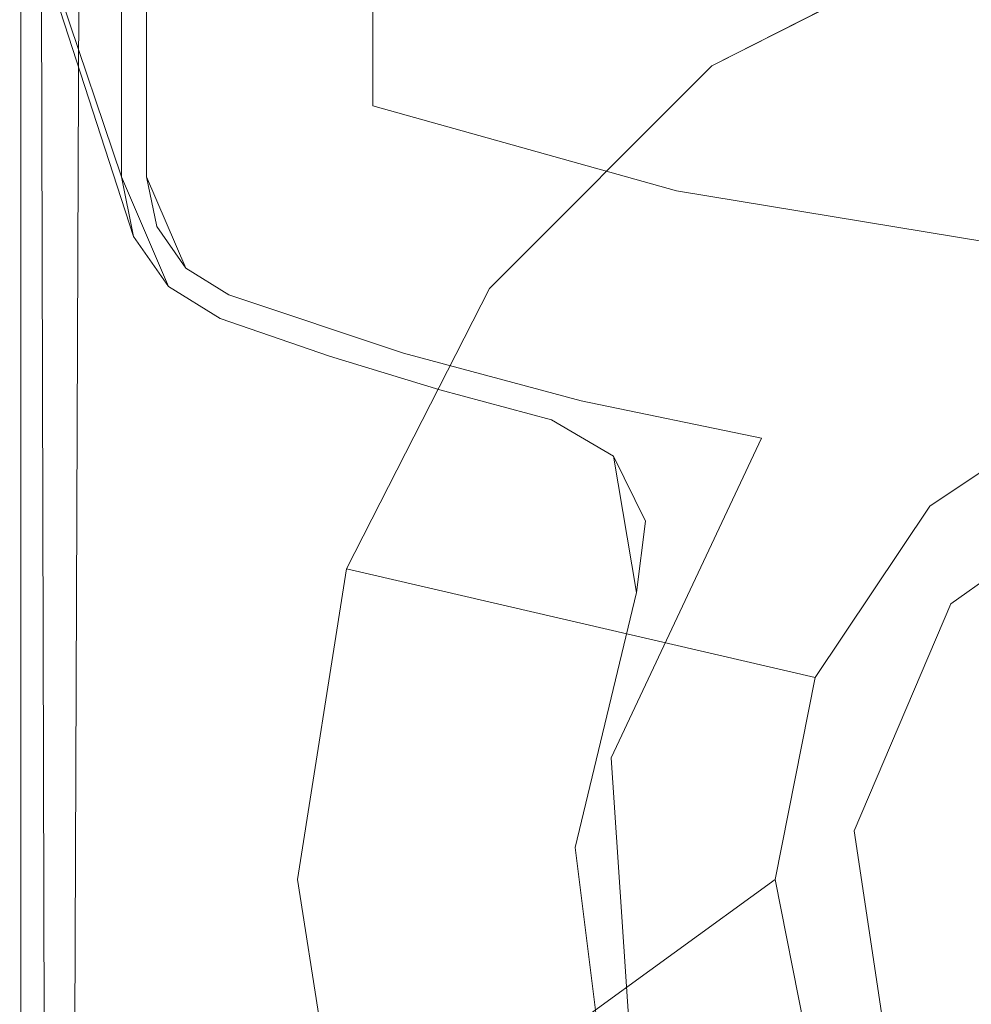
# Model space of a CAD drawing. Extents: x 10434 to 10503, y 5801 to 6799.
# Drawn here: x 10483 to 10487, y 5825 to 5829 of the extents above; entities that cross this region are included whole.
import ezdxf

# ---------------------------------------------------------------- set-up
doc = ezdxf.new("R2010")
doc.units = 0
doc.header["$LTSCALE"] = 500
doc.header["$MEASUREMENT"] = 0
doc.layers.add('besco profil', color=60, linetype='Continuous')

msp = doc.modelspace()

# ---------------------------------------------------------------- linework, layer by layer
at = {"layer": 'besco profil', "lineweight": 0}
for points, invisible_edges in [([(10487.1556, 5835.658, 576.1349), (10483.7756, 5830.4191, 576.1349), (10485.4866, 5827.4469, 576.1349), (10487.1556, 5835.658, 576.1349)], 15), ([(10483.7757, 5830.4191, 2056.1349), (10487.1557, 5835.658, 2056.1349), (10485.4866, 5827.4469, 2056.1349), (10483.7757, 5830.4191, 2056.1349)], 15), ([(10487.1557, 5835.658, 2056.1349), (10485.7338, 5827.3012, 2056.1349), (10485.4866, 5827.4469, 2056.1349), (10487.1557, 5835.658, 2056.1349)], 13), ([(10487.1556, 5835.658, 576.1349), (10485.4866, 5827.4469, 576.1349), (10485.7338, 5827.3012, 576.1349), (10487.1556, 5835.658, 576.1349)], 13), ([(10487.1557, 5835.658, 2056.1349), (10487.672, 5827.5579, 2056.1349), (10485.7338, 5827.3012, 2056.1349), (10487.1557, 5835.658, 2056.1349)], 15), ([(10487.672, 5827.5579, 576.1349), (10487.1556, 5835.658, 576.1349), (10485.7338, 5827.3012, 576.1349), (10487.672, 5827.5579, 576.1349)], 15), ([(10488.4756, 5835.4843, 576.1349), (10487.1556, 5835.658, 576.1349), (10487.672, 5827.5579, 576.1349), (10488.4756, 5835.4843, 576.1349)], 15), ([(10488.4757, 5835.4843, 2056.1349), (10487.672, 5827.5579, 2056.1349), (10487.1557, 5835.658, 2056.1349), (10488.4757, 5835.4843, 2056.1349)], 15), ([(10483.3756, 5806.9177, 568.6349), (10483.3756, 5830.6355, 576.1349), (10483.3756, 5834.3811, 568.6349), (10483.3756, 5806.9177, 568.6349)], 15), ([(10483.3756, 5834.3811, 568.6349), (10483.4426, 5834.3811, 568.3849), (10483.3756, 5806.9177, 568.6349), (10483.3756, 5834.3811, 568.6349)], 15), ([(10483.3756, 5806.9177, 568.6349), (10483.4426, 5834.3811, 568.3849), (10483.522, 5806.5642, 568.2814), (10483.3756, 5806.9177, 568.6349)], 15), ([(10483.3757, 5806.9177, 2063.6349), (10483.3757, 5834.3811, 2063.6349), (10483.3757, 5830.6355, 2056.1349), (10483.3757, 5806.9177, 2063.6349)], 15), ([(10483.5221, 5806.5642, 2063.9885), (10483.4427, 5834.3811, 2063.885), (10483.3757, 5806.9177, 2063.6349), (10483.5221, 5806.5642, 2063.9885)], 15), ([(10483.4427, 5834.3811, 2063.885), (10483.3757, 5834.3811, 2063.6349), (10483.3757, 5806.9177, 2063.6349), (10483.4427, 5834.3811, 2063.885)], 15), ([(10483.4426, 5834.3811, 568.3849), (10483.6256, 5834.3811, 568.202), (10483.522, 5806.5642, 568.2814), (10483.4426, 5834.3811, 568.3849)], 11), ([(10483.6256, 5834.3811, 2064.068), (10483.4427, 5834.3811, 2063.885), (10483.5221, 5806.5642, 2063.9885), (10483.6256, 5834.3811, 2064.068)], 11), ([(10483.522, 5806.5642, 568.2814), (10483.6256, 5834.3811, 568.202), (10483.6842, 5806.4558, 568.173), (10483.522, 5806.5642, 568.2814)], 11), ([(10483.6843, 5806.4558, 2064.0968), (10483.6256, 5834.3811, 2064.068), (10483.5221, 5806.5642, 2063.9885), (10483.6843, 5806.4558, 2064.0968)], 11), ([(10483.8756, 5834.3811, 2064.1349), (10483.6256, 5834.3811, 2064.068), (10483.6843, 5806.4558, 2064.0968), (10483.8756, 5834.3811, 2064.1349)], 15), ([(10483.6256, 5834.3811, 568.202), (10483.8756, 5834.3811, 568.1349), (10483.6842, 5806.4558, 568.173), (10483.6256, 5834.3811, 568.202)], 15), ([(10483.8756, 5834.3811, 568.1349), (10483.8756, 5806.4177, 568.1349), (10483.6842, 5806.4558, 568.173), (10483.8756, 5834.3811, 568.1349)], 13), ([(10483.8756, 5806.4177, 2064.1349), (10483.8756, 5834.3811, 2064.1349), (10483.6843, 5806.4558, 2064.0968), (10483.8756, 5806.4177, 2064.1349)], 11), ([(10485.2396, 5827.9688, 2064.1349), (10486.1245, 5828.8538, 2064.1349), (10483.8756, 5834.3811, 2064.1349), (10485.2396, 5827.9688, 2064.1349)], 15), ([(10486.1245, 5828.8538, 2064.1349), (10487.2396, 5829.422, 2064.1349), (10483.8756, 5834.3811, 2064.1349), (10486.1245, 5828.8538, 2064.1349)], 15), ([(10485.2396, 5827.9688, 2064.1349), (10483.8756, 5834.3811, 2064.1349), (10484.6714, 5826.8538, 2064.1349), (10485.2396, 5827.9688, 2064.1349)], 15), ([(10484.6714, 5826.8538, 2064.1349), (10483.8756, 5834.3811, 2064.1349), (10484.4757, 5825.6177, 2064.1349), (10484.6714, 5826.8538, 2064.1349)], 15), ([(10483.8756, 5834.3811, 2064.1349), (10483.8756, 5806.4177, 2064.1349), (10484.4757, 5825.6177, 2064.1349), (10483.8756, 5834.3811, 2064.1349)], 15), ([(10484.4756, 5825.6177, 568.1349), (10483.8756, 5834.3811, 568.1349), (10484.6714, 5826.8538, 568.1349), (10484.4756, 5825.6177, 568.1349)], 15), ([(10483.8756, 5834.3811, 568.1349), (10485.2395, 5827.9688, 568.1349), (10484.6714, 5826.8538, 568.1349), (10483.8756, 5834.3811, 568.1349)], 15), ([(10485.2395, 5827.9688, 568.1349), (10483.8756, 5834.3811, 568.1349), (10486.1245, 5828.8538, 568.1349), (10485.2395, 5827.9688, 568.1349)], 15), ([(10486.1245, 5828.8538, 568.1349), (10483.8756, 5834.3811, 568.1349), (10487.2395, 5829.422, 568.1349), (10486.1245, 5828.8538, 568.1349)], 15), ([(10483.8756, 5806.4177, 568.1349), (10483.8756, 5834.3811, 568.1349), (10484.4756, 5825.6177, 568.1349), (10483.8756, 5806.4177, 568.1349)], 15), ([(10495.1756, 5834.2795, 566.1349), (10494.2756, 5802.3842, 566.1349), (10481.7756, 5834.2795, 566.1349), (10495.1756, 5834.2795, 566.1349)], 15), ([(10494.2756, 5802.3842, 566.1349), (10482.6756, 5802.3842, 566.1349), (10481.7756, 5834.2795, 566.1349), (10494.2756, 5802.3842, 566.1349)], 15), ([(10481.7757, 5834.2795, 2066.1348), (10482.6757, 5802.3842, 2066.1348), (10495.1757, 5834.2795, 2066.1348), (10481.7757, 5834.2795, 2066.1348)], 15), ([(10482.6757, 5802.3842, 2066.1348), (10494.2757, 5802.3842, 2066.1348), (10495.1757, 5834.2795, 2066.1348), (10482.6757, 5802.3842, 2066.1348)], 15), ([(10493.6756, 5834.2566, 568.1349), (10483.2756, 5834.2566, 568.1349), (10493.6756, 5803.8842, 568.1349), (10493.6756, 5834.2566, 568.1349)], 15), ([(10483.2756, 5834.2566, 568.1349), (10483.2756, 5803.8842, 568.1349), (10493.6756, 5803.8842, 568.1349), (10483.2756, 5834.2566, 568.1349)], 15), ([(10483.2757, 5834.2566, 2064.1349), (10493.6757, 5834.2566, 2064.1349), (10483.2757, 5803.8842, 2064.1349), (10483.2757, 5834.2566, 2064.1349)], 15), ([(10493.6757, 5834.2566, 2064.1349), (10493.6757, 5803.8842, 2064.1349), (10483.2757, 5803.8842, 2064.1349), (10493.6757, 5834.2566, 2064.1349)], 15), ([(10495.9947, 5820.0384, 566.1349), (10480.8256, 5832.6798, 566.1349), (10496.1412, 5832.6798, 566.1349), (10495.9947, 5820.0384, 566.1349)], 15), ([(10495.9947, 5820.0384, 566.1349), (10481.4256, 5802.1588, 566.1349), (10480.8256, 5832.6798, 566.1349), (10495.9947, 5820.0384, 566.1349)], 15), ([(10481.4257, 5802.1588, 2066.1348), (10495.9947, 5820.0384, 2066.1348), (10480.8257, 5832.6798, 2066.1348), (10481.4257, 5802.1588, 2066.1348)], 15), ([(10495.9947, 5820.0384, 2066.1348), (10496.1413, 5832.6798, 2066.1348), (10480.8257, 5832.6798, 2066.1348), (10495.9947, 5820.0384, 2066.1348)], 15), ([(10484.4756, 5822.7541, 582.1349), (10483.8245, 5828.1757, 582.1349), (10482.9756, 5830.7896, 582.1349), (10484.4756, 5822.7541, 582.1349)], 13), ([(10483.7756, 5828.4129, 582.1349), (10483.0642, 5830.7818, 582.1349), (10482.9756, 5830.7896, 582.1349), (10483.7756, 5828.4129, 582.1349)], 11), ([(10484.4756, 5822.7541, 582.1349), (10482.9756, 5830.7896, 582.1349), (10482.9756, 5806.3791, 582.1349), (10484.4756, 5822.7541, 582.1349)], 15), ([(10483.0642, 5830.7818, 2050.1349), (10483.7757, 5828.4129, 2050.1349), (10482.9757, 5830.7896, 2050.1349), (10483.0642, 5830.7818, 2050.1349)], 13), ([(10483.8245, 5828.1757, 2050.1349), (10484.4757, 5822.7541, 2050.1349), (10482.9757, 5830.7896, 2050.1349), (10483.8245, 5828.1757, 2050.1349)], 11), ([(10482.9757, 5830.7896, 2050.1349), (10484.4757, 5822.7541, 2050.1349), (10482.9757, 5806.3791, 2050.1349), (10482.9757, 5830.7896, 2050.1349)], 15), ([(10483.15, 5830.7582, 2050.1349), (10483.7757, 5828.4129, 2050.1349), (10483.0642, 5830.7818, 2050.1349), (10483.15, 5830.7582, 2050.1349)], 15), ([(10483.0642, 5830.7818, 582.1349), (10483.7756, 5828.4129, 582.1349), (10483.15, 5830.7582, 582.1349), (10483.0642, 5830.7818, 582.1349)], 15), ([(10483.7757, 5828.4129, 2050.1349), (10483.15, 5830.7582, 2050.1349), (10483.2303, 5830.7199, 2050.1349), (10483.7757, 5828.4129, 2050.1349)], 15), ([(10483.15, 5830.7582, 582.1349), (10483.7756, 5828.4129, 582.1349), (10483.2302, 5830.7199, 582.1349), (10483.15, 5830.7582, 582.1349)], 15), ([(10483.7756, 5828.4129, 582.1349), (10483.41, 5830.616, 582.1349), (10483.2302, 5830.7199, 582.1349), (10483.7756, 5828.4129, 582.1349)], 15), ([(10483.41, 5830.616, 2050.1349), (10483.7757, 5828.4129, 2050.1349), (10483.2303, 5830.7199, 2050.1349), (10483.41, 5830.616, 2050.1349)], 15), ([(10483.3756, 5830.6355, 576.1349), (10483.3756, 5806.9177, 576.1349), (10482.4756, 5830.2896, 576.1349), (10483.3756, 5830.6355, 576.1349)], 11), ([(10483.3757, 5830.6355, 2056.1349), (10482.4757, 5830.2896, 2056.1349), (10483.3757, 5806.9177, 2056.1349), (10483.3757, 5830.6355, 2056.1349)], 14), ([(10483.3756, 5806.9177, 576.1349), (10483.3756, 5830.6355, 576.1349), (10483.3756, 5806.9177, 568.6349), (10483.3756, 5806.9177, 576.1349)], 14), ([(10483.3757, 5806.9177, 2056.1349), (10483.3757, 5806.9177, 2063.6349), (10483.3757, 5830.6355, 2056.1349), (10483.3757, 5806.9177, 2056.1349)], 11), ([(10483.5919, 5830.5157, 2050.1349), (10483.7757, 5828.4129, 2050.1349), (10483.41, 5830.616, 2050.1349), (10483.5919, 5830.5157, 2050.1349)], 15), ([(10483.41, 5830.616, 582.1349), (10483.7756, 5828.4129, 582.1349), (10483.5918, 5830.5157, 582.1349), (10483.41, 5830.616, 582.1349)], 15), ([(10483.7756, 5828.4129, 582.1349), (10483.7756, 5830.4191, 582.1349), (10483.5918, 5830.5157, 582.1349), (10483.7756, 5828.4129, 582.1349)], 15), ([(10483.7757, 5828.4129, 2050.1349), (10483.5919, 5830.5157, 2050.1349), (10483.7757, 5830.4191, 2050.1349), (10483.7757, 5828.4129, 2050.1349)], 15), ([(10483.8756, 5830.4804, 2056.1349), (10483.8756, 5828.4129, 2056.1349), (10484.7757, 5830.079, 2056.1349), (10483.8756, 5830.4804, 2056.1349)], 15), ([(10483.8756, 5830.4804, 576.1349), (10484.7756, 5830.079, 576.1349), (10483.8756, 5828.4129, 576.1349), (10483.8756, 5830.4804, 576.1349)], 15), ([(10483.8756, 5828.4129, 576.1349), (10483.8756, 5828.4129, 2056.1349), (10483.8756, 5830.4804, 576.1349), (10483.8756, 5828.4129, 576.1349)], 11), ([(10483.8756, 5828.4129, 2056.1349), (10483.8756, 5830.4804, 2056.1349), (10483.8756, 5830.4804, 576.1349), (10483.8756, 5828.4129, 2056.1349)], 14), ([(10483.7756, 5830.4191, 576.1349), (10485.0425, 5827.565, 576.1349), (10485.4866, 5827.4469, 576.1349), (10483.7756, 5830.4191, 576.1349)], 13), ([(10485.0425, 5827.565, 576.1349), (10483.7756, 5830.4191, 576.1349), (10484.6031, 5827.6992, 576.1349), (10485.0425, 5827.565, 576.1349)], 11), ([(10484.6031, 5827.6992, 576.1349), (10483.7756, 5830.4191, 576.1349), (10484.1689, 5827.8496, 576.1349), (10484.6031, 5827.6992, 576.1349)], 11), ([(10483.7756, 5830.4191, 576.1349), (10483.7756, 5828.4129, 576.1349), (10484.1689, 5827.8496, 576.1349), (10483.7756, 5830.4191, 576.1349)], 14), ([(10483.7756, 5830.4191, 576.1349), (10483.7756, 5830.4191, 582.1349), (10483.7756, 5828.4129, 576.1349), (10483.7756, 5830.4191, 576.1349)], 14), ([(10483.7756, 5830.4191, 582.1349), (10483.7756, 5828.4129, 582.1349), (10483.7756, 5828.4129, 576.1349), (10483.7756, 5830.4191, 582.1349)], 14), ([(10483.7757, 5828.4129, 2056.1349), (10483.7757, 5828.4129, 2050.1349), (10483.7757, 5830.4191, 2056.1349), (10483.7757, 5828.4129, 2056.1349)], 15), ([(10483.7757, 5828.4129, 2050.1349), (10483.7757, 5830.4191, 2050.1349), (10483.7757, 5830.4191, 2056.1349), (10483.7757, 5828.4129, 2050.1349)], 14), ([(10484.169, 5827.8496, 2056.1349), (10483.7757, 5830.4191, 2056.1349), (10484.6031, 5827.6992, 2056.1349), (10484.169, 5827.8496, 2056.1349)], 11), ([(10484.6031, 5827.6992, 2056.1349), (10483.7757, 5830.4191, 2056.1349), (10485.0426, 5827.565, 2056.1349), (10484.6031, 5827.6992, 2056.1349)], 11), ([(10483.7757, 5830.4191, 2056.1349), (10485.4866, 5827.4469, 2056.1349), (10485.0426, 5827.565, 2056.1349), (10483.7757, 5830.4191, 2056.1349)], 13), ([(10483.7757, 5828.4129, 2056.1349), (10483.7757, 5830.4191, 2056.1349), (10484.169, 5827.8496, 2056.1349), (10483.7757, 5828.4129, 2056.1349)], 14), ([(10483.3756, 5806.9177, 576.1349), (10482.4756, 5806.3791, 576.1349), (10482.4756, 5830.2896, 576.1349), (10483.3756, 5806.9177, 576.1349)], 13), ([(10482.4757, 5830.2896, 2056.1349), (10482.4757, 5806.3791, 2056.1349), (10483.3757, 5806.9177, 2056.1349), (10482.4757, 5830.2896, 2056.1349)], 15), ([(10483.8756, 5828.4129, 2056.1349), (10484.7757, 5828.6957, 2056.1349), (10484.7757, 5830.079, 2056.1349), (10483.8756, 5828.4129, 2056.1349)], 15), ([(10484.7756, 5830.079, 576.1349), (10484.7756, 5828.6957, 576.1349), (10483.8756, 5828.4129, 576.1349), (10484.7756, 5830.079, 576.1349)], 15), ([(10484.7757, 5828.6957, 2056.1349), (10484.7756, 5828.6957, 576.1349), (10484.7757, 5830.079, 2056.1349), (10484.7757, 5828.6957, 2056.1349)], 10), ([(10484.7756, 5828.6957, 576.1349), (10484.7756, 5830.079, 576.1349), (10484.7757, 5830.079, 2056.1349), (10484.7756, 5828.6957, 576.1349)], 14), ([(10486.1245, 5828.8538, 2063.6349), (10487.2396, 5829.422, 2063.6349), (10486.1245, 5828.8538, 2064.1349), (10486.1245, 5828.8538, 2063.6349)], 10), ([(10486.1245, 5828.8538, 2064.1349), (10487.2396, 5829.422, 2063.6349), (10487.2396, 5829.422, 2064.1349), (10486.1245, 5828.8538, 2064.1349)], 11), ([(10486.1245, 5828.8538, 2063.6349), (10487.672, 5827.5579, 2061.7349), (10487.2396, 5829.422, 2063.6349), (10486.1245, 5828.8538, 2063.6349)], 15), ([(10486.1245, 5828.8538, 568.6349), (10486.1245, 5828.8538, 568.1349), (10487.2395, 5829.422, 568.6349), (10486.1245, 5828.8538, 568.6349)], 14), ([(10486.1245, 5828.8538, 568.1349), (10487.2395, 5829.422, 568.1349), (10487.2395, 5829.422, 568.6349), (10486.1245, 5828.8538, 568.1349)], 14), ([(10486.1245, 5828.8538, 568.6349), (10487.2395, 5829.422, 568.6349), (10487.672, 5827.5579, 570.5349), (10486.1245, 5828.8538, 568.6349)], 14), ([(10485.2395, 5827.9688, 568.6349), (10485.2395, 5827.9688, 568.1349), (10486.1245, 5828.8538, 568.6349), (10485.2395, 5827.9688, 568.6349)], 15), ([(10485.2395, 5827.9688, 568.1349), (10486.1245, 5828.8538, 568.1349), (10486.1245, 5828.8538, 568.6349), (10485.2395, 5827.9688, 568.1349)], 14), ([(10485.2395, 5827.9688, 568.6349), (10486.1245, 5828.8538, 568.6349), (10486.9907, 5827.1027, 570.5349), (10485.2395, 5827.9688, 568.6349)], 14), ([(10485.2396, 5827.9688, 2063.6349), (10486.1245, 5828.8538, 2063.6349), (10485.2396, 5827.9688, 2064.1349), (10485.2396, 5827.9688, 2063.6349)], 14), ([(10485.2396, 5827.9688, 2064.1349), (10486.1245, 5828.8538, 2063.6349), (10486.1245, 5828.8538, 2064.1349), (10485.2396, 5827.9688, 2064.1349)], 11), ([(10485.2396, 5827.9688, 2063.6349), (10486.9907, 5827.1027, 2061.7349), (10486.1245, 5828.8538, 2063.6349), (10485.2396, 5827.9688, 2063.6349)], 15), ([(10486.9907, 5827.1027, 2061.7349), (10487.672, 5827.5579, 2061.7349), (10486.1245, 5828.8538, 2063.6349), (10486.9907, 5827.1027, 2061.7349)], 14), ([(10486.9907, 5827.1027, 570.5349), (10486.1245, 5828.8538, 568.6349), (10487.672, 5827.5579, 570.5349), (10486.9907, 5827.1027, 570.5349)], 11), ([(10483.8756, 5828.4129, 2056.1349), (10484.2034, 5827.9434, 2056.1349), (10484.7757, 5828.6957, 2056.1349), (10483.8756, 5828.4129, 2056.1349)], 15), ([(10483.8756, 5828.4129, 576.1349), (10484.7756, 5828.6957, 576.1349), (10484.2033, 5827.9434, 576.1349), (10483.8756, 5828.4129, 576.1349)], 15), ([(10484.2033, 5827.9434, 576.1349), (10484.7756, 5828.6957, 576.1349), (10484.8977, 5827.7117, 576.1349), (10484.2033, 5827.9434, 576.1349)], 15), ([(10484.2034, 5827.9434, 2056.1349), (10484.8977, 5827.7117, 2056.1349), (10484.7757, 5828.6957, 2056.1349), (10484.2034, 5827.9434, 2056.1349)], 15), ([(10484.8977, 5827.7117, 576.1349), (10484.7756, 5828.6957, 576.1349), (10485.6045, 5827.5213, 576.1349), (10484.8977, 5827.7117, 576.1349)], 15), ([(10484.7756, 5828.6957, 576.1349), (10485.9842, 5828.3573, 576.1349), (10485.6045, 5827.5213, 576.1349), (10484.7756, 5828.6957, 576.1349)], 15), ([(10485.9842, 5828.3573, 576.1349), (10484.7756, 5828.6957, 576.1349), (10484.7757, 5828.6957, 2056.1349), (10485.9842, 5828.3573, 576.1349)], 14), ([(10484.8977, 5827.7117, 2056.1349), (10485.6045, 5827.5213, 2056.1349), (10484.7757, 5828.6957, 2056.1349), (10484.8977, 5827.7117, 2056.1349)], 15), ([(10484.7757, 5828.6957, 2056.1349), (10485.6045, 5827.5213, 2056.1349), (10485.9842, 5828.3573, 2056.1349), (10484.7757, 5828.6957, 2056.1349)], 15), ([(10485.9842, 5828.3573, 2056.1349), (10485.9842, 5828.3573, 576.1349), (10484.7757, 5828.6957, 2056.1349), (10485.9842, 5828.3573, 2056.1349)], 11), ([(10483.8245, 5828.1757, 582.1349), (10483.8245, 5828.1757, 582.1349), (10483.7756, 5828.4129, 582.1349)], 15), ([(10484.1689, 5827.8496, 576.1349), (10483.7756, 5828.4129, 576.1349), (10483.9631, 5827.9772, 576.1349), (10484.1689, 5827.8496, 576.1349)], 11), ([(10483.7756, 5828.4129, 576.1349), (10483.8245, 5828.1757, 576.1349), (10483.9631, 5827.9772, 576.1349), (10483.7756, 5828.4129, 576.1349)], 12), ([(10483.8245, 5828.1757, 582.1349), (10483.7756, 5828.4129, 576.1349), (10483.7756, 5828.4129, 582.1349), (10483.8245, 5828.1757, 582.1349)], 11), ([(10483.7756, 5828.4129, 576.1349), (10483.8245, 5828.1757, 582.1349), (10483.8245, 5828.1757, 576.1349), (10483.7756, 5828.4129, 576.1349)], 15), ([(10483.7757, 5828.4129, 2050.1349), (10483.8245, 5828.1757, 2050.1349), (10483.7757, 5828.4129, 2050.1349)], 15), ([(10483.8245, 5828.1757, 2050.1349), (10483.7757, 5828.4129, 2050.1349), (10483.8245, 5828.1757, 2056.1349), (10483.8245, 5828.1757, 2050.1349)], 14), ([(10483.7757, 5828.4129, 2050.1349), (10483.7757, 5828.4129, 2056.1349), (10483.8245, 5828.1757, 2056.1349), (10483.7757, 5828.4129, 2050.1349)], 15), ([(10483.8245, 5828.1757, 2056.1349), (10483.7757, 5828.4129, 2056.1349), (10483.9631, 5827.9772, 2056.1349), (10483.8245, 5828.1757, 2056.1349)], 10), ([(10483.9631, 5827.9772, 2056.1349), (10483.7757, 5828.4129, 2056.1349), (10484.169, 5827.8496, 2056.1349), (10483.9631, 5827.9772, 2056.1349)], 10), ([(10484.0319, 5828.0498, 2056.1349), (10484.2034, 5827.9434, 2056.1349), (10483.8756, 5828.4129, 2056.1349), (10484.0319, 5828.0498, 2056.1349)], 11), ([(10483.9163, 5828.2152, 576.1349), (10483.8756, 5828.4129, 576.1349), (10483.9163, 5828.2152, 576.1349)], 15), ([(10484.0318, 5828.0498, 576.1349), (10483.8756, 5828.4129, 576.1349), (10484.2033, 5827.9434, 576.1349), (10484.0318, 5828.0498, 576.1349)], 14), ([(10483.9163, 5828.2152, 576.1349), (10483.9164, 5828.2152, 2056.1349), (10483.8756, 5828.4129, 576.1349), (10483.9163, 5828.2152, 576.1349)], 11), ([(10483.9164, 5828.2152, 2056.1349), (10483.8756, 5828.4129, 2056.1349), (10483.8756, 5828.4129, 576.1349), (10483.9164, 5828.2152, 2056.1349)], 14), ([(10485.6045, 5827.5213, 2056.1349), (10486.3214, 5827.3728, 2056.1349), (10485.9842, 5828.3573, 2056.1349), (10485.6045, 5827.5213, 2056.1349)], 15), ([(10486.3213, 5827.3728, 576.1349), (10485.6045, 5827.5213, 576.1349), (10485.9842, 5828.3573, 576.1349), (10486.3213, 5827.3728, 576.1349)], 15), ([(10486.3214, 5827.3728, 2056.1349), (10487.2225, 5828.1527, 2056.1349), (10485.9842, 5828.3573, 2056.1349), (10486.3214, 5827.3728, 2056.1349)], 15), ([(10487.2224, 5828.1527, 576.1349), (10486.3213, 5827.3728, 576.1349), (10485.9842, 5828.3573, 576.1349), (10487.2224, 5828.1527, 576.1349)], 15), ([(10487.2225, 5828.1527, 2056.1349), (10487.2224, 5828.1527, 576.1349), (10485.9842, 5828.3573, 2056.1349), (10487.2225, 5828.1527, 2056.1349)], 11), ([(10487.2224, 5828.1527, 576.1349), (10485.9842, 5828.3573, 576.1349), (10485.9842, 5828.3573, 2056.1349), (10487.2224, 5828.1527, 576.1349)], 14), ([(10484.0318, 5828.0498, 576.1349), (10483.9164, 5828.2152, 2056.1349), (10483.9163, 5828.2152, 576.1349), (10484.0318, 5828.0498, 576.1349)], 11), ([(10483.9164, 5828.2152, 2056.1349), (10484.0319, 5828.0498, 2056.1349), (10483.9164, 5828.2152, 2056.1349)], 15), ([(10483.9164, 5828.2152, 2056.1349), (10484.0318, 5828.0498, 576.1349), (10484.0319, 5828.0498, 2056.1349), (10483.9164, 5828.2152, 2056.1349)], 11), ([(10484.4757, 5822.7541, 2050.1349), (10483.8245, 5828.1757, 2050.1349), (10483.9631, 5827.9772, 2050.1349), (10484.4757, 5822.7541, 2050.1349)], 15), ([(10483.9631, 5827.9772, 2056.1349), (10483.9631, 5827.9772, 2050.1349), (10483.8245, 5828.1757, 2056.1349), (10483.9631, 5827.9772, 2056.1349)], 14), ([(10483.9631, 5827.9772, 2050.1349), (10483.8245, 5828.1757, 2050.1349), (10483.8245, 5828.1757, 2056.1349), (10483.9631, 5827.9772, 2050.1349)], 14), ([(10483.9631, 5827.9772, 582.1349), (10483.8245, 5828.1757, 582.1349), (10484.4756, 5822.7541, 582.1349), (10483.9631, 5827.9772, 582.1349)], 15), ([(10483.8245, 5828.1757, 576.1349), (10483.8245, 5828.1757, 582.1349), (10483.9631, 5827.9772, 576.1349), (10483.8245, 5828.1757, 576.1349)], 15), ([(10483.8245, 5828.1757, 582.1349), (10483.9631, 5827.9772, 582.1349), (10483.9631, 5827.9772, 576.1349), (10483.8245, 5828.1757, 582.1349)], 14), ([(10487.0745, 5826.7142, 576.1349), (10486.3213, 5827.3728, 576.1349), (10487.2224, 5828.1527, 576.1349), (10487.0745, 5826.7142, 576.1349)], 15), ([(10486.3214, 5827.3728, 2056.1349), (10487.0745, 5826.7142, 2056.1349), (10487.2225, 5828.1527, 2056.1349), (10486.3214, 5827.3728, 2056.1349)], 15), ([(10487.0745, 5826.7142, 2056.1349), (10487.8757, 5827.2813, 2056.1349), (10487.2225, 5828.1527, 2056.1349), (10487.0745, 5826.7142, 2056.1349)], 15), ([(10487.8756, 5827.2813, 576.1349), (10487.0745, 5826.7142, 576.1349), (10487.2224, 5828.1527, 576.1349), (10487.8756, 5827.2813, 576.1349)], 15), ([(10484.0319, 5828.0498, 2056.1349), (10484.0318, 5828.0498, 576.1349), (10484.2034, 5827.9434, 2056.1349), (10484.0319, 5828.0498, 2056.1349)], 10), ([(10484.0318, 5828.0498, 576.1349), (10484.2033, 5827.9434, 576.1349), (10484.2034, 5827.9434, 2056.1349), (10484.0318, 5828.0498, 576.1349)], 14), ([(10484.169, 5827.8496, 2050.1349), (10484.4757, 5822.7541, 2050.1349), (10483.9631, 5827.9772, 2050.1349), (10484.169, 5827.8496, 2050.1349)], 15), ([(10483.9631, 5827.9772, 2050.1349), (10484.169, 5827.8496, 2056.1349), (10484.169, 5827.8496, 2050.1349), (10483.9631, 5827.9772, 2050.1349)], 11), ([(10484.169, 5827.8496, 2056.1349), (10483.9631, 5827.9772, 2050.1349), (10483.9631, 5827.9772, 2056.1349), (10484.169, 5827.8496, 2056.1349)], 15), ([(10484.1689, 5827.8496, 582.1349), (10483.9631, 5827.9772, 582.1349), (10484.4756, 5822.7541, 582.1349), (10484.1689, 5827.8496, 582.1349)], 15), ([(10483.9631, 5827.9772, 576.1349), (10483.9631, 5827.9772, 582.1349), (10484.1689, 5827.8496, 576.1349), (10483.9631, 5827.9772, 576.1349)], 14), ([(10483.9631, 5827.9772, 582.1349), (10484.1689, 5827.8496, 582.1349), (10484.1689, 5827.8496, 576.1349), (10483.9631, 5827.9772, 582.1349)], 14), ([(10484.6714, 5826.8538, 2063.6349), (10485.2396, 5827.9688, 2063.6349), (10484.6714, 5826.8538, 2064.1349), (10484.6714, 5826.8538, 2063.6349)], 14), ([(10484.6714, 5826.8538, 2064.1349), (10485.2396, 5827.9688, 2063.6349), (10485.2396, 5827.9688, 2064.1349), (10484.6714, 5826.8538, 2064.1349)], 11), ([(10484.6714, 5826.8538, 2063.6349), (10486.5355, 5826.4214, 2061.7349), (10485.2396, 5827.9688, 2063.6349), (10484.6714, 5826.8538, 2063.6349)], 14), ([(10484.6714, 5826.8538, 568.6349), (10484.6714, 5826.8538, 568.1349), (10485.2395, 5827.9688, 568.6349), (10484.6714, 5826.8538, 568.6349)], 15), ([(10484.6714, 5826.8538, 568.1349), (10485.2395, 5827.9688, 568.1349), (10485.2395, 5827.9688, 568.6349), (10484.6714, 5826.8538, 568.1349)], 14), ([(10484.6714, 5826.8538, 568.6349), (10485.2395, 5827.9688, 568.6349), (10486.5355, 5826.4214, 570.5349), (10484.6714, 5826.8538, 568.6349)], 10), ([(10486.5355, 5826.4214, 570.5349), (10485.2395, 5827.9688, 568.6349), (10486.9907, 5827.1027, 570.5349), (10486.5355, 5826.4214, 570.5349)], 11), ([(10486.5355, 5826.4214, 2061.7349), (10486.9907, 5827.1027, 2061.7349), (10485.2396, 5827.9688, 2063.6349), (10486.5355, 5826.4214, 2061.7349)], 14), ([(10484.2034, 5827.9434, 2056.1349), (10484.2033, 5827.9434, 576.1349), (10484.8977, 5827.7117, 2056.1349), (10484.2034, 5827.9434, 2056.1349)], 11), ([(10484.2033, 5827.9434, 576.1349), (10484.8977, 5827.7117, 576.1349), (10484.8977, 5827.7117, 2056.1349), (10484.2033, 5827.9434, 576.1349)], 14), ([(10484.6031, 5827.6992, 582.1349), (10484.1689, 5827.8496, 582.1349), (10484.4756, 5822.7541, 582.1349), (10484.6031, 5827.6992, 582.1349)], 15), ([(10484.6031, 5827.6992, 582.1349), (10484.6031, 5827.6992, 576.1349), (10484.1689, 5827.8496, 582.1349), (10484.6031, 5827.6992, 582.1349)], 11), ([(10484.6031, 5827.6992, 576.1349), (10484.1689, 5827.8496, 576.1349), (10484.1689, 5827.8496, 582.1349), (10484.6031, 5827.6992, 576.1349)], 15), ([(10484.6031, 5827.6992, 2050.1349), (10484.4757, 5822.7541, 2050.1349), (10484.169, 5827.8496, 2050.1349), (10484.6031, 5827.6992, 2050.1349)], 15), ([(10484.6031, 5827.6992, 2056.1349), (10484.6031, 5827.6992, 2050.1349), (10484.169, 5827.8496, 2056.1349), (10484.6031, 5827.6992, 2056.1349)], 15), ([(10484.6031, 5827.6992, 2050.1349), (10484.169, 5827.8496, 2050.1349), (10484.169, 5827.8496, 2056.1349), (10484.6031, 5827.6992, 2050.1349)], 14), ([(10485.5801, 5825.7454, 582.1349), (10484.6031, 5827.6992, 582.1349), (10484.4756, 5822.7541, 582.1349), (10485.5801, 5825.7454, 582.1349)], 15), ([(10485.5801, 5825.7454, 2050.1349), (10484.4757, 5822.7541, 2050.1349), (10484.6031, 5827.6992, 2050.1349), (10485.5801, 5825.7454, 2050.1349)], 15), ([(10485.0426, 5827.565, 2050.1349), (10485.5801, 5825.7454, 2050.1349), (10484.6031, 5827.6992, 2050.1349), (10485.0426, 5827.565, 2050.1349)], 15), ([(10485.0426, 5827.565, 2050.1349), (10484.6031, 5827.6992, 2050.1349), (10485.0426, 5827.565, 2056.1349), (10485.0426, 5827.565, 2050.1349)], 14), ([(10485.0426, 5827.565, 2056.1349), (10484.6031, 5827.6992, 2050.1349), (10484.6031, 5827.6992, 2056.1349), (10485.0426, 5827.565, 2056.1349)], 15), ([(10485.0425, 5827.565, 582.1349), (10484.6031, 5827.6992, 582.1349), (10485.5801, 5825.7454, 582.1349), (10485.0425, 5827.565, 582.1349)], 15), ([(10485.0425, 5827.565, 582.1349), (10485.0425, 5827.565, 576.1349), (10484.6031, 5827.6992, 582.1349), (10485.0425, 5827.565, 582.1349)], 11), ([(10485.0425, 5827.565, 576.1349), (10484.6031, 5827.6992, 576.1349), (10484.6031, 5827.6992, 582.1349), (10485.0425, 5827.565, 576.1349)], 15), ([(10484.8977, 5827.7117, 2056.1349), (10484.8977, 5827.7117, 576.1349), (10485.6045, 5827.5213, 2056.1349), (10484.8977, 5827.7117, 2056.1349)], 11), ([(10484.8977, 5827.7117, 576.1349), (10485.6045, 5827.5213, 576.1349), (10485.6045, 5827.5213, 2056.1349), (10484.8977, 5827.7117, 576.1349)], 14), ([(10485.4866, 5827.4469, 582.1349), (10485.0425, 5827.565, 582.1349), (10485.5801, 5825.7454, 582.1349), (10485.4866, 5827.4469, 582.1349)], 15), ([(10485.4866, 5827.4469, 582.1349), (10485.4866, 5827.4469, 576.1349), (10485.0425, 5827.565, 582.1349), (10485.4866, 5827.4469, 582.1349)], 11), ([(10485.4866, 5827.4469, 576.1349), (10485.0425, 5827.565, 576.1349), (10485.0425, 5827.565, 582.1349), (10485.4866, 5827.4469, 576.1349)], 15), ([(10485.4866, 5827.4469, 2050.1349), (10485.5801, 5825.7454, 2050.1349), (10485.0426, 5827.565, 2050.1349), (10485.4866, 5827.4469, 2050.1349)], 15), ([(10485.4866, 5827.4469, 2050.1349), (10485.0426, 5827.565, 2050.1349), (10485.4866, 5827.4469, 2056.1349), (10485.4866, 5827.4469, 2050.1349)], 14), ([(10485.4866, 5827.4469, 2056.1349), (10485.0426, 5827.565, 2050.1349), (10485.0426, 5827.565, 2056.1349), (10485.4866, 5827.4469, 2056.1349)], 15), ([(10487.672, 5827.5579, 2056.1349), (10486.9907, 5827.1027, 2056.1349), (10485.7338, 5827.3012, 2056.1349), (10487.672, 5827.5579, 2056.1349)], 15), ([(10486.9907, 5827.1027, 576.1349), (10487.672, 5827.5579, 576.1349), (10485.7338, 5827.3012, 576.1349), (10486.9907, 5827.1027, 576.1349)], 15), ([(10486.9907, 5827.1027, 2056.1349), (10487.672, 5827.5579, 2056.1349), (10486.9907, 5827.1027, 2061.7349), (10486.9907, 5827.1027, 2056.1349)], 10), ([(10486.9907, 5827.1027, 2061.7349), (10487.672, 5827.5579, 2056.1349), (10487.672, 5827.5579, 2061.7349), (10486.9907, 5827.1027, 2061.7349)], 15), ([(10486.9907, 5827.1027, 570.5349), (10487.672, 5827.5579, 570.5349), (10486.9907, 5827.1027, 576.1349), (10486.9907, 5827.1027, 570.5349)], 11), ([(10486.9907, 5827.1027, 576.1349), (10487.672, 5827.5579, 570.5349), (10487.672, 5827.5579, 576.1349), (10486.9907, 5827.1027, 576.1349)], 11), ([(10485.6045, 5827.5213, 2056.1349), (10485.6045, 5827.5213, 576.1349), (10486.3214, 5827.3728, 2056.1349), (10485.6045, 5827.5213, 2056.1349)], 11), ([(10485.6045, 5827.5213, 576.1349), (10486.3213, 5827.3728, 576.1349), (10486.3214, 5827.3728, 2056.1349), (10485.6045, 5827.5213, 576.1349)], 12), ([(10485.7338, 5827.3012, 2050.1349), (10485.8242, 5826.7588, 2050.1349), (10485.4866, 5827.4469, 2050.1349), (10485.7338, 5827.3012, 2050.1349)], 14), ([(10485.8242, 5826.7588, 2050.1349), (10485.5801, 5825.7454, 2050.1349), (10485.4866, 5827.4469, 2050.1349), (10485.8242, 5826.7588, 2050.1349)], 15), ([(10485.4866, 5827.4469, 2056.1349), (10485.7338, 5827.3012, 2056.1349), (10485.4866, 5827.4469, 2050.1349), (10485.4866, 5827.4469, 2056.1349)], 15), ([(10485.4866, 5827.4469, 2050.1349), (10485.7338, 5827.3012, 2056.1349), (10485.7338, 5827.3012, 2050.1349), (10485.4866, 5827.4469, 2050.1349)], 11), ([(10485.7338, 5827.3012, 582.1349), (10485.4866, 5827.4469, 582.1349), (10485.8241, 5826.7588, 582.1349), (10485.7338, 5827.3012, 582.1349)], 11), ([(10485.8241, 5826.7588, 582.1349), (10485.4866, 5827.4469, 582.1349), (10485.5801, 5825.7454, 582.1349), (10485.8241, 5826.7588, 582.1349)], 15), ([(10485.7338, 5827.3012, 576.1349), (10485.4866, 5827.4469, 576.1349), (10485.7338, 5827.3012, 582.1349), (10485.7338, 5827.3012, 576.1349)], 11), ([(10485.4866, 5827.4469, 576.1349), (10485.4866, 5827.4469, 582.1349), (10485.7338, 5827.3012, 582.1349), (10485.4866, 5827.4469, 576.1349)], 13), ([(10485.7239, 5826.1018, 2056.1349), (10486.69, 5825.8112, 2056.1349), (10486.3214, 5827.3728, 2056.1349), (10485.7239, 5826.1018, 2056.1349)], 15), ([(10485.7239, 5826.1018, 576.1349), (10486.3213, 5827.3728, 576.1349), (10486.69, 5825.8112, 576.1349), (10485.7239, 5826.1018, 576.1349)], 15), ([(10486.3214, 5827.3728, 2056.1349), (10486.3213, 5827.3728, 576.1349), (10485.7239, 5826.1018, 2056.1349), (10486.3214, 5827.3728, 2056.1349)], 11), ([(10486.3213, 5827.3728, 576.1349), (10485.7239, 5826.1018, 576.1349), (10485.7239, 5826.1018, 2056.1349), (10486.3213, 5827.3728, 576.1349)], 14), ([(10486.3213, 5827.3728, 576.1349), (10487.0745, 5826.7142, 576.1349), (10486.69, 5825.8112, 576.1349), (10486.3213, 5827.3728, 576.1349)], 15), ([(10486.69, 5825.8112, 2056.1349), (10487.0745, 5826.7142, 2056.1349), (10486.3214, 5827.3728, 2056.1349), (10486.69, 5825.8112, 2056.1349)], 15), ([(10485.8603, 5827.0435, 2050.1349), (10485.8242, 5826.7588, 2050.1349), (10485.7338, 5827.3012, 2050.1349), (10485.8603, 5827.0435, 2050.1349)], 15), ([(10485.7338, 5827.3012, 2056.1349), (10485.8603, 5827.0435, 2056.1349), (10485.7338, 5827.3012, 2050.1349), (10485.7338, 5827.3012, 2056.1349)], 11), ([(10485.7338, 5827.3012, 2050.1349), (10485.8603, 5827.0435, 2056.1349), (10485.8603, 5827.0435, 2050.1349), (10485.7338, 5827.3012, 2050.1349)], 11), ([(10485.7338, 5827.3012, 2056.1349), (10486.9907, 5827.1027, 2056.1349), (10485.8603, 5827.0435, 2056.1349), (10485.7338, 5827.3012, 2056.1349)], 11), ([(10485.8602, 5827.0435, 582.1349), (10485.7338, 5827.3012, 582.1349), (10485.8241, 5826.7588, 582.1349), (10485.8602, 5827.0435, 582.1349)], 15), ([(10485.8602, 5827.0435, 576.1349), (10486.9907, 5827.1027, 576.1349), (10485.7338, 5827.3012, 576.1349), (10485.8602, 5827.0435, 576.1349)], 11), ([(10485.8602, 5827.0435, 582.1349), (10485.8602, 5827.0435, 576.1349), (10485.7338, 5827.3012, 582.1349), (10485.8602, 5827.0435, 582.1349)], 11), ([(10485.8602, 5827.0435, 576.1349), (10485.7338, 5827.3012, 576.1349), (10485.7338, 5827.3012, 582.1349), (10485.8602, 5827.0435, 576.1349)], 15), ([(10487.0745, 5826.7142, 576.1349), (10487.8756, 5827.2813, 576.1349), (10487.0745, 5826.7142, 2056.1349), (10487.0745, 5826.7142, 576.1349)], 10), ([(10487.8756, 5827.2813, 576.1349), (10487.8757, 5827.2813, 2056.1349), (10487.0745, 5826.7142, 2056.1349), (10487.8756, 5827.2813, 576.1349)], 13), ([(10486.5355, 5826.4214, 576.1349), (10486.9907, 5827.1027, 576.1349), (10485.8602, 5827.0435, 576.1349), (10486.5355, 5826.4214, 576.1349)], 15), ([(10486.9907, 5827.1027, 2056.1349), (10486.5355, 5826.4214, 2056.1349), (10485.8603, 5827.0435, 2056.1349), (10486.9907, 5827.1027, 2056.1349)], 15), ([(10486.5355, 5826.4214, 2056.1349), (10486.9907, 5827.1027, 2056.1349), (10486.5355, 5826.4214, 2061.7349), (10486.5355, 5826.4214, 2056.1349)], 14), ([(10486.5355, 5826.4214, 2061.7349), (10486.9907, 5827.1027, 2056.1349), (10486.9907, 5827.1027, 2061.7349), (10486.5355, 5826.4214, 2061.7349)], 15), ([(10486.5355, 5826.4214, 570.5349), (10486.9907, 5827.1027, 570.5349), (10486.5355, 5826.4214, 576.1349), (10486.5355, 5826.4214, 570.5349)], 15), ([(10486.5355, 5826.4214, 576.1349), (10486.9907, 5827.1027, 570.5349), (10486.9907, 5827.1027, 576.1349), (10486.5355, 5826.4214, 576.1349)], 11), ([(10485.8241, 5826.7588, 576.1349), (10486.5355, 5826.4214, 576.1349), (10485.8602, 5827.0435, 576.1349), (10485.8241, 5826.7588, 576.1349)], 11), ([(10485.8241, 5826.7588, 582.1349), (10485.8241, 5826.7588, 576.1349), (10485.8602, 5827.0435, 582.1349), (10485.8241, 5826.7588, 582.1349)], 11), ([(10485.8241, 5826.7588, 576.1349), (10485.8602, 5827.0435, 576.1349), (10485.8602, 5827.0435, 582.1349), (10485.8241, 5826.7588, 576.1349)], 15), ([(10485.8603, 5827.0435, 2056.1349), (10485.8242, 5826.7588, 2056.1349), (10485.8603, 5827.0435, 2050.1349), (10485.8603, 5827.0435, 2056.1349)], 15), ([(10485.8242, 5826.7588, 2056.1349), (10485.8242, 5826.7588, 2050.1349), (10485.8603, 5827.0435, 2050.1349), (10485.8242, 5826.7588, 2056.1349)], 13), ([(10485.8603, 5827.0435, 2056.1349), (10486.5355, 5826.4214, 2056.1349), (10485.8242, 5826.7588, 2056.1349), (10485.8603, 5827.0435, 2056.1349)], 11), ([(10484.4756, 5825.6177, 568.6349), (10484.4756, 5825.6177, 568.1349), (10484.6714, 5826.8538, 568.6349), (10484.4756, 5825.6177, 568.6349)], 15), ([(10484.4756, 5825.6177, 568.1349), (10484.6714, 5826.8538, 568.1349), (10484.6714, 5826.8538, 568.6349), (10484.4756, 5825.6177, 568.1349)], 14), ([(10484.4756, 5825.6177, 568.6349), (10484.6714, 5826.8538, 568.6349), (10486.3756, 5825.6177, 570.5349), (10484.4756, 5825.6177, 568.6349)], 15), ([(10484.4757, 5825.6177, 2063.6349), (10484.6714, 5826.8538, 2063.6349), (10484.4757, 5825.6177, 2064.1349), (10484.4757, 5825.6177, 2063.6349)], 15), ([(10484.4757, 5825.6177, 2064.1349), (10484.6714, 5826.8538, 2063.6349), (10484.6714, 5826.8538, 2064.1349), (10484.4757, 5825.6177, 2064.1349)], 11), ([(10484.4757, 5825.6177, 2063.6349), (10486.3756, 5825.6177, 2061.7349), (10484.6714, 5826.8538, 2063.6349), (10484.4757, 5825.6177, 2063.6349)], 15), ([(10486.3756, 5825.6177, 2061.7349), (10486.5355, 5826.4214, 2061.7349), (10484.6714, 5826.8538, 2063.6349), (10486.3756, 5825.6177, 2061.7349)], 15), ([(10486.3756, 5825.6177, 570.5349), (10484.6714, 5826.8538, 568.6349), (10486.5355, 5826.4214, 570.5349), (10486.3756, 5825.6177, 570.5349)], 15), ([(10485.5801, 5825.7454, 2056.1349), (10485.5801, 5825.7454, 2050.1349), (10485.8242, 5826.7588, 2056.1349), (10485.5801, 5825.7454, 2056.1349)], 15), ([(10485.5801, 5825.7454, 2050.1349), (10485.8242, 5826.7588, 2050.1349), (10485.8242, 5826.7588, 2056.1349), (10485.5801, 5825.7454, 2050.1349)], 14), ([(10485.8242, 5826.7588, 2056.1349), (10486.3756, 5825.6177, 2056.1349), (10485.5801, 5825.7454, 2056.1349), (10485.8242, 5826.7588, 2056.1349)], 11), ([(10485.5801, 5825.7454, 576.1349), (10486.3756, 5825.6177, 576.1349), (10485.8241, 5826.7588, 576.1349), (10485.5801, 5825.7454, 576.1349)], 11), ([(10485.8241, 5826.7588, 582.1349), (10485.5801, 5825.7454, 582.1349), (10485.8241, 5826.7588, 576.1349), (10485.8241, 5826.7588, 582.1349)], 14), ([(10485.8241, 5826.7588, 576.1349), (10485.5801, 5825.7454, 582.1349), (10485.5801, 5825.7454, 576.1349), (10485.8241, 5826.7588, 576.1349)], 15), ([(10486.3756, 5825.6177, 576.1349), (10486.5355, 5826.4214, 576.1349), (10485.8241, 5826.7588, 576.1349), (10486.3756, 5825.6177, 576.1349)], 15), ([(10486.5355, 5826.4214, 2056.1349), (10486.3756, 5825.6177, 2056.1349), (10485.8242, 5826.7588, 2056.1349), (10486.5355, 5826.4214, 2056.1349)], 15), ([(10486.69, 5825.8112, 576.1349), (10487.0745, 5826.7142, 576.1349), (10486.69, 5825.8112, 2056.1349), (10486.69, 5825.8112, 576.1349)], 14), ([(10486.69, 5825.8112, 2056.1349), (10487.0745, 5826.7142, 576.1349), (10487.0745, 5826.7142, 2056.1349), (10486.69, 5825.8112, 2056.1349)], 11), ([(10486.3756, 5825.6177, 2056.1349), (10486.5355, 5826.4214, 2056.1349), (10486.3756, 5825.6177, 2061.7349), (10486.3756, 5825.6177, 2056.1349)], 14), ([(10486.3756, 5825.6177, 2061.7349), (10486.5355, 5826.4214, 2056.1349), (10486.5355, 5826.4214, 2061.7349), (10486.3756, 5825.6177, 2061.7349)], 15), ([(10486.3756, 5825.6177, 570.5349), (10486.5355, 5826.4214, 570.5349), (10486.3756, 5825.6177, 576.1349), (10486.3756, 5825.6177, 570.5349)], 15), ([(10486.3756, 5825.6177, 576.1349), (10486.5355, 5826.4214, 570.5349), (10486.5355, 5826.4214, 576.1349), (10486.3756, 5825.6177, 576.1349)], 11), ([(10485.8187, 5824.7006, 2056.1349), (10486.69, 5825.8112, 2056.1349), (10485.7239, 5826.1018, 2056.1349), (10485.8187, 5824.7006, 2056.1349)], 15), ([(10485.8187, 5824.7006, 576.1349), (10485.7239, 5826.1018, 576.1349), (10486.69, 5825.8112, 576.1349), (10485.8187, 5824.7006, 576.1349)], 15), ([(10485.7239, 5826.1018, 576.1349), (10485.8187, 5824.7006, 576.1349), (10485.7239, 5826.1018, 2056.1349), (10485.7239, 5826.1018, 576.1349)], 14), ([(10485.7239, 5826.1018, 2056.1349), (10485.8187, 5824.7006, 576.1349), (10485.8187, 5824.7006, 2056.1349), (10485.7239, 5826.1018, 2056.1349)], 11), ([(10486.8364, 5824.8407, 2056.1349), (10486.69, 5825.8112, 2056.1349), (10485.8187, 5824.7006, 2056.1349), (10486.8364, 5824.8407, 2056.1349)], 15), ([(10486.8364, 5824.8407, 576.1349), (10485.8187, 5824.7006, 576.1349), (10486.69, 5825.8112, 576.1349), (10486.8364, 5824.8407, 576.1349)], 15), ([(10486.8364, 5824.8407, 2056.1349), (10486.8364, 5824.8407, 576.1349), (10486.69, 5825.8112, 2056.1349), (10486.8364, 5824.8407, 2056.1349)], 11), ([(10486.8364, 5824.8407, 576.1349), (10486.69, 5825.8112, 576.1349), (10486.69, 5825.8112, 2056.1349), (10486.8364, 5824.8407, 576.1349)], 14), ([(10485.5801, 5825.7454, 582.1349), (10484.4756, 5822.7541, 582.1349), (10485.7102, 5824.7111, 582.1349), (10485.5801, 5825.7454, 582.1349)], 15), ([(10484.4757, 5822.7541, 2050.1349), (10485.5801, 5825.7454, 2050.1349), (10485.7102, 5824.7111, 2050.1349), (10484.4757, 5822.7541, 2050.1349)], 15), ([(10485.7102, 5824.7111, 2056.1349), (10485.7102, 5824.7111, 2050.1349), (10485.5801, 5825.7454, 2056.1349), (10485.7102, 5824.7111, 2056.1349)], 15), ([(10485.7102, 5824.7111, 2050.1349), (10485.5801, 5825.7454, 2050.1349), (10485.5801, 5825.7454, 2056.1349), (10485.7102, 5824.7111, 2050.1349)], 14), ([(10485.5801, 5825.7454, 2056.1349), (10486.3756, 5825.6177, 2056.1349), (10485.7102, 5824.7111, 2056.1349), (10485.5801, 5825.7454, 2056.1349)], 11), ([(10485.7102, 5824.7111, 576.1349), (10486.3756, 5825.6177, 576.1349), (10485.5801, 5825.7454, 576.1349), (10485.7102, 5824.7111, 576.1349)], 11), ([(10485.5801, 5825.7454, 582.1349), (10485.7102, 5824.7111, 582.1349), (10485.5801, 5825.7454, 576.1349), (10485.5801, 5825.7454, 582.1349)], 14), ([(10485.5801, 5825.7454, 576.1349), (10485.7102, 5824.7111, 582.1349), (10485.7102, 5824.7111, 576.1349), (10485.5801, 5825.7454, 576.1349)], 15), ([(10484.4757, 5825.6177, 2064.1349), (10483.8756, 5806.4177, 2064.1349), (10484.6714, 5824.3817, 2064.1349), (10484.4757, 5825.6177, 2064.1349)], 15), ([(10484.6714, 5824.3817, 568.1349), (10483.8756, 5806.4177, 568.1349), (10484.4756, 5825.6177, 568.1349), (10484.6714, 5824.3817, 568.1349)], 15), ([(10484.6714, 5824.3817, 568.6349), (10484.6714, 5824.3817, 568.1349), (10484.4756, 5825.6177, 568.6349), (10484.6714, 5824.3817, 568.6349)], 15), ([(10484.6714, 5824.3817, 568.1349), (10484.4756, 5825.6177, 568.1349), (10484.4756, 5825.6177, 568.6349), (10484.6714, 5824.3817, 568.1349)], 14), ([(10484.6714, 5824.3817, 568.6349), (10484.4756, 5825.6177, 568.6349), (10486.3756, 5825.6177, 570.5349), (10484.6714, 5824.3817, 568.6349)], 11), ([(10484.6714, 5824.3817, 2063.6349), (10484.4757, 5825.6177, 2063.6349), (10484.6714, 5824.3817, 2064.1349), (10484.6714, 5824.3817, 2063.6349)], 15), ([(10484.6714, 5824.3817, 2064.1349), (10484.4757, 5825.6177, 2063.6349), (10484.4757, 5825.6177, 2064.1349), (10484.6714, 5824.3817, 2064.1349)], 11), ([(10484.6714, 5824.3817, 2063.6349), (10486.3756, 5825.6177, 2061.7349), (10484.4757, 5825.6177, 2063.6349), (10484.6714, 5824.3817, 2063.6349)], 14), ([(10486.5355, 5824.8141, 2061.7349), (10486.3756, 5825.6177, 2061.7349), (10484.6714, 5824.3817, 2063.6349), (10486.5355, 5824.8141, 2061.7349)], 14), ([(10486.5355, 5824.8141, 570.5349), (10484.6714, 5824.3817, 568.6349), (10486.3756, 5825.6177, 570.5349), (10486.5355, 5824.8141, 570.5349)], 11), ([(10486.3756, 5825.6177, 2056.1349), (10486.5355, 5824.8141, 2056.1349), (10485.7102, 5824.7111, 2056.1349), (10486.3756, 5825.6177, 2056.1349)], 15), ([(10486.5355, 5824.8141, 576.1349), (10486.3756, 5825.6177, 576.1349), (10485.7102, 5824.7111, 576.1349), (10486.5355, 5824.8141, 576.1349)], 15), ([(10486.5355, 5824.8141, 2056.1349), (10486.3756, 5825.6177, 2056.1349), (10486.5355, 5824.8141, 2061.7349), (10486.5355, 5824.8141, 2056.1349)], 14), ([(10486.5355, 5824.8141, 2061.7349), (10486.3756, 5825.6177, 2056.1349), (10486.3756, 5825.6177, 2061.7349), (10486.5355, 5824.8141, 2061.7349)], 15), ([(10486.5355, 5824.8141, 570.5349), (10486.3756, 5825.6177, 570.5349), (10486.5355, 5824.8141, 576.1349), (10486.5355, 5824.8141, 570.5349)], 15), ([(10486.5355, 5824.8141, 576.1349), (10486.3756, 5825.6177, 570.5349), (10486.3756, 5825.6177, 576.1349), (10486.5355, 5824.8141, 576.1349)], 11)]:
    msp.add_3dface(points, dxfattribs=dict(at, invisible_edges=invisible_edges))

doc.saveas('drawing.dxf')
